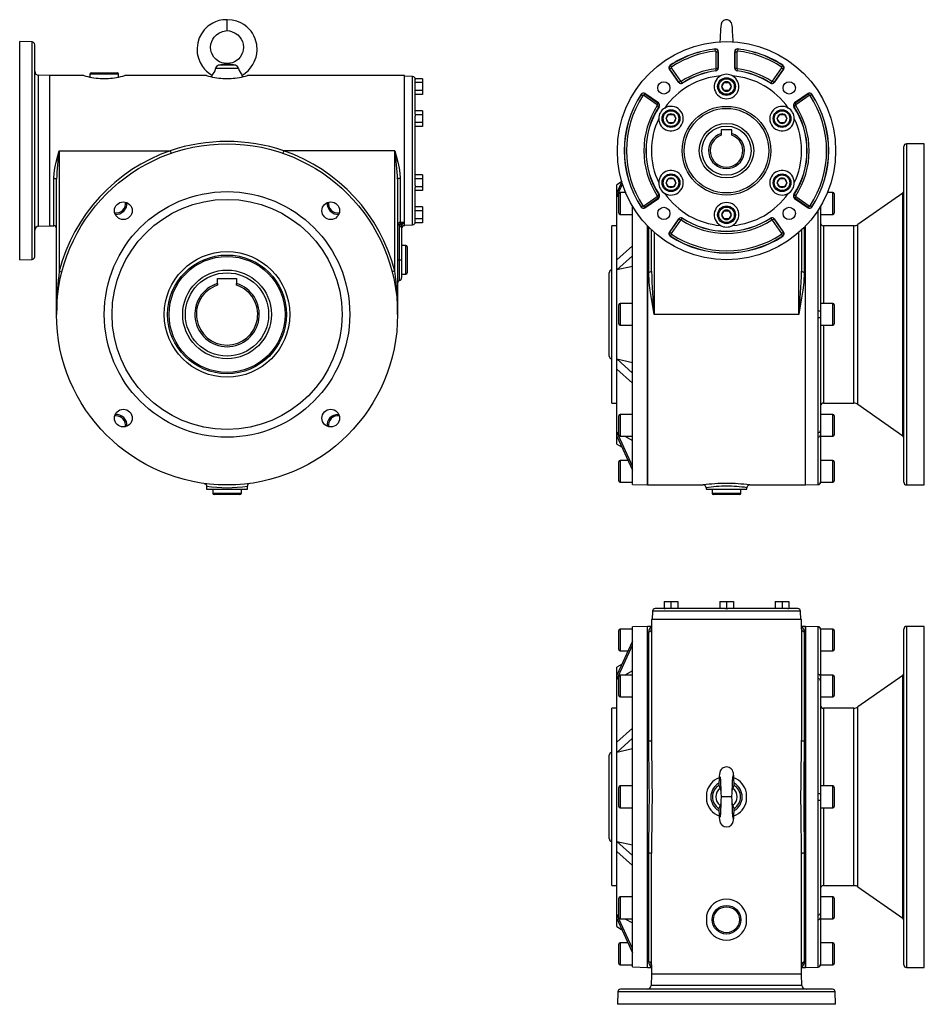
# Model space of a CAD drawing. Extents: x -548 to 916, y -548 to 548.
# Drawn here: x -548 to 116, y -548 to 174 of the extents above; entities that cross this region are included whole.
import ezdxf

# ---------------------------------------------------------------- set-up
doc = ezdxf.new("R2010")
doc.units = 0
doc.linetypes.add('SLD-PLNÁ', pattern=[0])
doc.layers.add('VIDITELNE', color=2, linetype='SLD-PLNÁ')

msp = doc.modelspace()

# ---------------------------------------------------------------- linework, layer by layer
at = {"layer": 'VIDITELNE', "color": 2, "linetype": 'SLD-PLNÁ'}
for p, q in [((-395.65, 165.97), (-395.65, 173.97)), ((-538.58, 157.65), (-547.65, 157.97)), ((-547.65, 77.97), (-547.65, 157.97)), ((-538.58, 77.97), (-538.58, 157.65)), ((-536.65, 77.97), (-536.65, 155.65)), ((-37.71, 152.39), (-37.72, 152.52)), ((-37.54, 150.9), (-37.71, 152.39)), ((-21.29, 152.39), (-21.46, 150.9)), ((-21.29, 152.39), (-21.28, 152.52)), ((-37.12, 150.53), (-35.62, 150.53)), ((-37.12, 138.44), (-37.12, 150.53)), ((-35.62, 150.53), (-35.5, 150.53)), ((-35.62, 150.53), (-35.62, 138.44)), ((-35.5, 138.44), (-35.5, 150.53)), ((-23.5, 150.53), (-23.5, 138.44)), ((-23.38, 150.53), (-23.5, 150.53)), ((-23.38, 138.44), (-23.38, 150.53)), ((-23.38, 150.53), (-21.88, 150.53)), ((-21.88, 150.53), (-21.88, 138.44)), ((-387.13, 138.16), (-404.17, 138.16)), ((-389.46, 140.59), (-401.84, 140.59)), ((-395.65, 141.61), (-395.65, 141.97)), ((-71.25, 137.82), (-71.36, 137.75)), ((-71.36, 137.75), (-64.47, 127.91)), ((-71.25, 137.82), (-70.03, 138.68)), ((-64.37, 127.98), (-71.25, 137.82)), ((-70.75, 140.46), (-70.82, 140.56)), ((-70.75, 140.46), (-69.92, 139.21)), ((-70.03, 138.68), (-63.14, 128.84)), ((-37.45, 138.07), (-37.25, 136.58)), ((-37.12, 138.44), (-35.62, 138.44)), ((-35.62, 138.44), (-35.5, 138.44)), ((-23.38, 138.44), (-23.5, 138.44)), ((-23.38, 138.44), (-21.88, 138.44)), ((-21.75, 136.58), (-21.55, 138.07)), ((4.14, 128.84), (11.03, 138.68)), ((12.25, 137.82), (5.37, 127.98)), ((5.47, 127.91), (12.36, 137.75)), ((10.92, 139.21), (11.75, 140.46)), ((11.03, 138.68), (12.25, 137.82)), ((11.75, 140.46), (11.82, 140.56)), ((12.25, 137.82), (12.36, 137.75)), ((-525.65, 132.97), (-533.75, 133.25)), ((-533.75, 77.97), (-533.75, 133.25)), ((-500.65, 132.97), (-525.65, 132.97)), ((-525.65, 77.97), (-525.65, 132.97)), ((-496.15, 133.97), (-496.15, 131.92)), ((-475.15, 133.97), (-496.15, 133.97)), ((-495.15, 134.97), (-476.15, 134.97)), ((-488.65, 130.97), (-482.65, 130.97)), ((-475.15, 131.92), (-475.15, 133.97)), ((-410.65, 132.97), (-470.67, 132.97)), ((-406.76, 133.21), (-406.95, 132.08)), ((-398.65, 130.97), (-392.65, 130.97)), ((-384.35, 132.08), (-384.54, 133.21)), ((-265.65, 132.97), (-380.67, 132.97)), ((-265.65, 25.47), (-265.65, 132.97)), ((-259.58, 132.26), (-265.65, 132.47)), ((-259.58, 77.97), (-259.58, 132.26)), ((-252.35, 130.74), (-257.65, 130.74)), ((-257.65, 130.74), (-257.65, 130.25)), ((-257.65, 104.85), (-257.65, 130.25)), ((-252.35, 130.74), (-252.35, 127.86)), ((-37.25, 136.58), (-37.24, 136.46)), ((-21.75, 136.58), (-21.76, 136.46)), ((-252.35, 127.86), (-257.65, 127.86)), ((-252.35, 127.86), (-252.35, 122.08)), ((-64.37, 127.98), (-64.47, 127.91)), ((-64.37, 127.98), (-63.14, 128.84)), ((-61.81, 127.49), (-62.63, 128.74)), ((-61.81, 127.49), (-61.74, 127.38)), ((-32.96, 124.97), (-31.23, 127.97)), ((-31.23, 121.97), (-32.96, 124.97)), ((-31.23, 127.97), (-27.77, 127.97)), ((-27.77, 127.97), (-26.04, 124.97)), ((-26.04, 124.97), (-27.77, 121.97)), ((2.81, 127.49), (2.74, 127.38)), ((3.63, 128.74), (2.81, 127.49)), ((4.14, 128.84), (5.37, 127.98)), ((5.37, 127.98), (5.47, 127.91)), ((-252.35, 122.08), (-257.65, 122.08)), ((-252.35, 119.2), (-257.65, 119.2)), ((-252.35, 122.08), (-252.35, 119.2)), ((-91.99, 119.22), (-92.09, 119.29)), ((-91.99, 119.22), (-90.74, 118.39)), ((-89.35, 119.72), (-90.21, 118.5)), ((-80.37, 111.61), (-90.21, 118.5)), ((-89.35, 119.72), (-89.28, 119.82)), ((-89.35, 119.72), (-79.51, 112.84)), ((-79.44, 112.94), (-89.28, 119.82)), ((-27.77, 121.97), (-31.23, 121.97)), ((30.28, 119.82), (20.44, 112.94)), ((20.51, 112.84), (30.35, 119.72)), ((31.21, 118.5), (21.37, 111.61)), ((30.35, 119.72), (30.28, 119.82)), ((30.35, 119.72), (31.21, 118.5)), ((32.99, 119.22), (31.74, 118.39)), ((32.99, 119.22), (33.09, 119.29)), ((-80.37, 111.61), (-79.51, 112.84)), ((-80.27, 111.09), (-79.02, 110.28)), ((-79.51, 112.84), (-79.44, 112.94)), ((-79.02, 110.28), (-78.91, 110.21)), ((20.02, 110.28), (19.91, 110.21)), ((21.27, 111.09), (20.02, 110.28)), ((20.51, 112.84), (20.44, 112.94)), ((20.51, 112.84), (21.37, 111.61)), ((-252.35, 107.24), (-257.65, 107.24)), ((-257.65, 104.85), (-257.65, 104.36)), ((-252.35, 104.36), (-257.65, 104.36)), ((-257.65, 104.36), (-257.65, 103.37)), ((-257.65, 52.56), (-257.65, 103.37)), ((-252.35, 107.24), (-252.35, 104.36)), ((-252.35, 104.36), (-252.35, 98.58)), ((-73.67, 101.47), (-71.94, 104.47)), ((-71.94, 98.47), (-73.67, 101.47)), ((-71.94, 104.47), (-68.47, 104.47)), ((-68.47, 104.47), (-66.74, 101.47)), ((-66.74, 101.47), (-68.47, 98.47)), ((7.74, 101.47), (9.47, 104.47)), ((9.47, 98.47), (7.74, 101.47)), ((9.47, 104.47), (12.94, 104.47)), ((12.94, 104.47), (14.67, 101.47)), ((14.67, 101.47), (12.94, 98.47)), ((-252.35, 98.58), (-257.65, 98.58)), ((-252.35, 95.7), (-257.65, 95.7)), ((-252.35, 98.58), (-252.35, 95.7)), ((-68.47, 98.47), (-71.94, 98.47)), ((12.94, 98.47), (9.47, 98.47)), ((-33.5, 93.27), (-33.5, 90.5)), ((-25.5, 93.27), (-33.5, 93.27)), ((-33.5, 90.5), (-33.5, 89.28)), ((-25.5, 90.5), (-25.5, 93.27)), ((-25.5, 89.28), (-25.5, 90.5)), ((100.5, -165.03), (100.5, 80.97)), ((115.5, 82.97), (102.5, 82.97)), ((102.5, 82.97), (102.5, -167.03)), ((115.5, -167.03), (115.5, 82.97)), ((-547.65, -2.03), (-547.65, 77.97)), ((-538.58, -1.71), (-538.58, 77.97)), ((-536.65, 0.28), (-536.65, 77.97)), ((-533.75, 22.69), (-533.75, 77.97)), ((-525.65, 22.97), (-525.65, 77.97)), ((-518.65, 77.97), (-518.65, -10.41)), ((-518.65, 77.97), (-437.23, 77.97)), ((-437.23, 77.97), (-436.58, 76.08)), ((-354.07, 77.97), (-354.72, 76.08)), ((-272.65, 77.97), (-354.07, 77.97)), ((-272.65, -10.41), (-272.65, 77.97)), ((-259.58, 23.68), (-259.58, 77.97)), ((-252.35, 60.24), (-257.65, 60.24)), ((-252.35, 60.24), (-252.35, 57.36)), ((-522.65, 22.97), (-522.65, 57.73)), ((-520.65, -42.03), (-520.65, 56.99)), ((-270.65, 56.99), (-270.65, -42.03)), ((-268.65, 57.73), (-268.65, 25.47)), ((-252.35, 57.36), (-257.65, 57.36)), ((-257.65, 52.56), (-257.65, 51.58)), ((-252.35, 51.58), (-257.65, 51.58)), ((-257.65, 51.58), (-257.65, 51.09)), ((-257.65, 25.69), (-257.65, 51.09)), ((-252.35, 57.36), (-252.35, 51.58)), ((-252.35, 51.58), (-252.35, 48.7)), ((-106.21, 55.41), (-110, 47.19)), ((-106.37, 55.06), (-110, 52.97)), ((-110, 44.13), (-105.63, 53.62)), ((-110, 47.19), (-110, 52.97)), ((-73.67, 54.47), (-71.94, 57.47)), ((-71.94, 51.47), (-73.67, 54.47)), ((-71.94, 57.47), (-68.47, 57.47)), ((-68.47, 51.47), (-71.94, 51.47)), ((-68.47, 57.47), (-66.74, 54.47)), ((-66.74, 54.47), (-68.47, 51.47)), ((7.74, 54.47), (9.47, 57.47)), ((9.47, 51.47), (7.74, 54.47)), ((9.47, 57.47), (12.94, 57.47)), ((12.94, 51.47), (9.47, 51.47)), ((12.94, 57.47), (14.67, 54.47)), ((14.67, 54.47), (12.94, 51.47)), ((-252.35, 48.7), (-257.65, 48.7)), ((-110, 44.13), (-110, 47.19)), ((-108.5, 44.93), (-110, 44.13)), ((-110, -2.01), (-110, 44.13)), ((-108.5, 39.29), (-108.5, 46.29)), ((-103.38, 47.29), (-107.5, 47.29)), ((-107.5, 47.29), (-107.5, 39.29)), ((-103.38, 47.66), (-104.09, 47.29)), ((-90.21, 37.44), (-80.37, 44.33)), ((-80.37, 44.33), (-79.51, 43.1)), ((-80.27, 44.84), (-79.02, 45.66)), ((-79.02, 45.66), (-78.91, 45.73)), ((20.02, 45.66), (19.91, 45.73)), ((21.27, 44.84), (20.02, 45.66)), ((21.37, 44.33), (20.51, 43.1)), ((21.37, 44.33), (31.21, 37.44)), ((48.5, 47.29), (44.38, 47.29)), ((48.5, 31.29), (48.5, 47.29)), ((49.5, 46.29), (49.5, 32.29)), ((99.65, 46.88), (66.79, 23.87)), ((99.65, -130.94), (99.65, 46.88)), ((-252.35, 36.74), (-257.65, 36.74)), ((-252.35, 36.74), (-252.35, 33.86)), ((-108.5, 32.29), (-108.5, 39.29)), ((-107.5, 39.29), (-107.5, 31.29)), ((-98.5, -42.03), (-98.5, 37.48)), ((-91.99, 36.72), (-92.09, 36.65)), ((-91.99, 36.72), (-90.74, 37.54)), ((-89.35, 36.22), (-90.21, 37.44)), ((-79.51, 43.1), (-89.35, 36.22)), ((-89.35, 36.22), (-89.28, 36.11)), ((-89.28, 36.11), (-79.44, 43)), ((-79.51, 43.1), (-79.44, 43)), ((20.51, 43.1), (20.44, 43)), ((20.44, 43), (30.28, 36.11)), ((30.35, 36.22), (20.51, 43.1)), ((30.35, 36.22), (30.28, 36.11)), ((31.21, 37.44), (30.35, 36.22)), ((32.99, 36.72), (31.74, 37.54)), ((32.99, 36.72), (33.09, 36.65)), ((39.5, 37.48), (39.5, -39.73)), ((-252.35, 33.86), (-257.65, 33.86)), ((-252.35, 33.86), (-252.35, 28.08)), ((-107.5, 31.29), (-98.5, 31.29)), ((-32.96, 30.97), (-31.23, 33.97)), ((-31.23, 27.97), (-32.96, 30.97)), ((-31.23, 33.97), (-27.77, 33.97)), ((-27.77, 33.97), (-26.04, 30.97)), ((-26.04, 30.97), (-27.77, 27.97)), ((37.57, -39.7), (37.57, 34.36)), ((39.5, 31.29), (48.5, 31.29)), ((-533.75, 22.69), (-525.65, 22.97)), ((-525.65, 22.97), (-522.65, 22.97)), ((-269.08, 23.56), (-270.65, 23.56)), ((-269.15, -2.03), (-269.15, 22.5)), ((-269.15, 22.5), (-267.65, 22.5)), ((-268.65, 25.47), (-265.65, 25.47)), ((-268.65, 24.43), (-268.65, 25.47)), ((-267.65, 22.5), (-267.65, -2.03)), ((-265.65, 22.97), (-265.65, 25.47)), ((-265.65, 23.47), (-259.58, 23.68)), ((-252.35, 28.08), (-257.65, 28.08)), ((-257.65, 25.69), (-257.65, 25.2)), ((-252.35, 25.2), (-257.65, 25.2)), ((-252.35, 28.08), (-252.35, 25.2)), ((-110, 22.97), (-113.5, 22.97)), ((-113.5, -42.03), (-113.5, 22.97)), ((-87.5, -42.03), (-87.5, 22.87)), ((-87.5, 22.87), (-87.5, -167.03)), ((-86.5, -10.91), (-86.5, 21.84)), ((-64.47, 28.03), (-71.36, 18.19)), ((-71.25, 18.12), (-64.37, 27.96)), ((-63.14, 27.1), (-70.03, 17.26)), ((-64.37, 27.96), (-64.47, 28.03)), ((-63.14, 27.1), (-64.37, 27.96)), ((-62.63, 27.2), (-61.81, 28.45)), ((-61.81, 28.45), (-61.74, 28.56)), ((-27.77, 27.97), (-31.23, 27.97)), ((2.81, 28.45), (2.74, 28.56)), ((2.81, 28.45), (3.63, 27.2)), ((5.37, 27.96), (4.14, 27.1)), ((11.03, 17.26), (4.14, 27.1)), ((5.37, 27.96), (5.47, 28.03)), ((5.37, 27.96), (12.25, 18.12)), ((12.36, 18.19), (5.47, 28.03)), ((27.5, 21.84), (27.5, -10.91)), ((28.5, -167.03), (28.5, 22.87)), ((63.92, 22.97), (41.5, 22.97)), ((41.5, 22.97), (41.5, -34.03)), ((63.92, -107.03), (63.92, 22.97)), ((66.79, -107.93), (66.79, 23.87)), ((-84.5, -10.41), (-84.5, 19.87)), ((-82.5, 18.04), (-82.5, -42.03)), ((-71.25, 18.12), (-71.36, 18.19)), ((-70.03, 17.26), (-71.25, 18.12)), ((-70.75, 15.48), (-70.82, 15.38)), ((-69.92, 16.73), (-70.75, 15.48)), ((11.75, 15.48), (10.92, 16.73)), ((12.25, 18.12), (11.03, 17.26)), ((11.75, 15.48), (11.82, 15.38)), ((12.25, 18.12), (12.36, 18.19)), ((23.5, -42.03), (23.5, 18.04)), ((25.5, 19.87), (25.5, -10.41)), ((-264.65, 8.47), (-267.65, 8.47)), ((-264.65, -12.53), (-264.65, 8.47)), ((-263.65, 7.47), (-263.65, -11.53)), ((-98.5, 8.33), (-110, -2.01)), ((-110, -9.4), (-98.5, 0.94)), ((-547.65, -2.03), (-538.58, -1.71)), ((-270.65, -2.03), (-269.15, -2.03)), ((-269.15, -2.03), (-267.65, -2.03)), ((-269.15, -17.09), (-269.15, -2.03)), ((-267.65, -2.03), (-267.65, -15.16)), ((-110, -9.4), (-110, -2.01)), ((-98.5, -6.86), (-110, -9.4)), ((-518.65, -10.41), (-516.71, -10.91)), ((-272.65, -10.41), (-274.59, -10.91)), ((-267.65, -12.53), (-264.65, -12.53)), ((-115.5, -42.03), (-115.5, -11.53)), ((-110, -74.66), (-110, -9.4)), ((-402.65, -19.44), (-402.65, -15.73)), ((-402.65, -15.73), (-388.65, -15.73)), ((-402.65, -19.44), (-402.65, -20.65)), ((-388.65, -15.73), (-388.65, -19.44)), ((-388.65, -20.65), (-388.65, -19.44)), ((-108.5, -42.03), (-108.5, -35.03)), ((-98.5, -34.03), (-107.5, -34.03)), ((-107.5, -34.03), (-107.5, -42.03)), ((48.5, -34.03), (39.5, -34.03)), ((48.5, -50.03), (48.5, -34.03)), ((49.5, -35.03), (49.5, -49.03)), ((-115.5, -72.53), (-115.5, -42.03)), ((-113.5, -107.03), (-113.5, -42.03)), ((-108.5, -49.03), (-108.5, -42.03)), ((-107.5, -42.03), (-107.5, -50.03)), ((-98.5, -166.65), (-98.5, -42.03)), ((-87.5, -167.03), (-87.5, -42.03)), ((23.5, -42.03), (-82.5, -42.03)), ((39.5, -39.73), (39.5, -44.33)), ((-107.5, -50.03), (-98.5, -50.03)), ((37.57, -128.53), (37.57, -44.37)), ((39.5, -44.33), (39.5, -127.14)), ((39.5, -50.03), (48.5, -50.03)), ((41.5, -50.03), (41.5, -107.03)), ((-110, -82.05), (-110, -74.66)), ((-98.5, -85), (-110, -74.66)), ((-110, -74.66), (-98.5, -77.2)), ((-110, -82.05), (-98.5, -92.39)), ((-110, -128.19), (-110, -82.05)), ((-113.5, -107.03), (-110, -107.03)), ((41.5, -107.03), (63.92, -107.03)), ((66.79, -107.93), (99.65, -130.94)), ((-314.33, -115.35), (-313.71, -115.37)), ((-98.5, -115.35), (-107.5, -115.35)), ((-107.5, -115.35), (-107.5, -123.35)), ((48.5, -115.35), (39.5, -115.35)), ((48.5, -131.35), (48.5, -115.35)), ((-476.97, -116.35), (-477.96, -116.42)), ((-108.5, -123.35), (-108.5, -116.35)), ((49.5, -116.35), (49.5, -130.35)), ((-110, -128.19), (-108.5, -128.99)), ((-98.5, -153.15), (-110, -128.19)), ((-110, -131.25), (-110, -128.19)), ((-108.5, -130.35), (-108.5, -123.35)), ((-107.5, -123.35), (-107.5, -131.35)), ((39.5, -127.14), (39.5, -130.39)), ((-110, -131.25), (-98.5, -156.21)), ((-110, -137.03), (-110, -131.25)), ((-110, -137.03), (-106.37, -139.12)), ((-107.5, -131.35), (-98.5, -131.35)), ((-104.09, -131.35), (-98.5, -134.33)), ((37.57, -166.69), (37.57, -131.83)), ((39.5, -130.39), (39.5, -164.69)), ((39.5, -131.35), (48.5, -131.35)), ((-108.5, -157.03), (-108.5, -150.03)), ((-101.81, -149.03), (-107.5, -149.03)), ((-107.5, -149.03), (-107.5, -157.03)), ((48.5, -149.03), (39.5, -149.03)), ((48.5, -165.03), (48.5, -149.03)), ((49.5, -150.03), (49.5, -164.03)), ((-108.5, -164.03), (-108.5, -157.03)), ((-107.5, -157.03), (-107.5, -165.03)), ((-107.5, -165.03), (-98.5, -165.03)), ((39.5, -164.69), (39.5, -165.03)), ((39.5, -165.03), (48.5, -165.03)), ((-410.65, -167.89), (-410.65, -170.03)), ((-410.65, -170.03), (-380.65, -170.03)), ((-406.15, -170.03), (-406.15, -173.03)), ((-406.15, -173.03), (-385.15, -173.03)), ((-385.15, -173.03), (-385.15, -170.03)), ((-380.65, -170.03), (-380.65, -167.9)), ((-98.5, -166.65), (-87.5, -167.03)), ((-87.5, -167.03), (-46.5, -167.03)), ((-44.5, -169.03), (-44.5, -170.03)), ((-44.5, -170.03), (-29.5, -170.03)), ((-40, -170.03), (-40, -173.03)), ((-40, -173.03), (-19, -173.03)), ((-29.5, -170.03), (-14.5, -170.03)), ((-19, -173.03), (-19, -170.03)), ((-14.5, -170.03), (-14.5, -169.02)), ((-12.55, -167.03), (28.5, -167.03)), ((28.5, -167.03), (37.58, -166.71)), ((37.58, -166.71), (37.57, -166.69)), ((102.5, -167.03), (115.5, -167.03)), ((-386.15, -174.03), (-405.15, -174.03)), ((-20, -174.03), (-39, -174.03)), ((-75.2, -252.35), (-75.2, -257.65)), ((-75.2, -252.35), (-70.2, -252.35)), ((-70.2, -252.35), (-70.2, -257.65)), ((-70.2, -252.35), (-65.2, -252.35)), ((-65.2, -252.35), (-65.2, -257.65)), ((-34.5, -252.35), (-34.5, -257.65)), ((-34.5, -252.35), (-29.5, -252.35)), ((-29.5, -252.35), (-29.5, -257.65)), ((-29.5, -252.35), (-24.5, -252.35)), ((-24.5, -252.35), (-24.5, -257.65)), ((6.2, -252.35), (6.2, -257.65)), ((6.2, -252.35), (11.2, -252.35)), ((11.2, -252.35), (11.2, -257.65)), ((11.2, -252.35), (16.2, -252.35)), ((16.2, -252.35), (16.2, -257.65)), ((-83.79, -259.58), (-84, -265.65)), ((24.79, -259.58), (-83.79, -259.58)), ((-75.2, -257.65), (-81.79, -257.65)), ((-75.2, -257.65), (-74.35, -257.65)), ((-30.35, -257.65), (-74.35, -257.65)), ((-30.35, -257.65), (-29.5, -257.65)), ((-29.5, -257.65), (-28.65, -257.65)), ((15.35, -257.65), (-28.65, -257.65)), ((15.35, -257.65), (16.2, -257.65)), ((22.79, -257.65), (16.2, -257.65)), ((25, -265.65), (24.79, -259.58)), ((-84.5, -265.65), (-84.5, -272.65)), ((25.5, -265.65), (-84.5, -265.65)), ((25.5, -272.65), (25.5, -265.65)), ((-108.5, -287.65), (-108.5, -273.65)), ((-98.5, -272.65), (-107.5, -272.65)), ((-107.5, -272.65), (-107.5, -288.65)), ((-87.5, -270.65), (-98.5, -271.03)), ((-98.5, -520.27), (-98.5, -271.03)), ((-84.5, -270.65), (-87.5, -270.65)), ((-87.5, -520.65), (-87.5, -270.65)), ((-84.5, -272.65), (-84.5, -354.07)), ((28.5, -270.65), (25.5, -270.65)), ((25.5, -272.65), (25.5, -354.07)), ((37.58, -270.97), (28.5, -270.65)), ((28.5, -395.65), (28.5, -270.65)), ((28.5, -270.65), (28.5, -520.65)), ((37.57, -270.99), (37.59, -270.97)), ((37.57, -305.85), (37.57, -270.99)), ((48.5, -272.65), (39.5, -272.65)), ((39.5, -272.65), (39.5, -272.99)), ((39.5, -272.99), (39.5, -307.29)), ((48.5, -280.65), (48.5, -272.65)), ((49.5, -273.65), (49.5, -280.65)), ((100.5, -395.65), (100.5, -272.65)), ((115.5, -270.65), (102.5, -270.65)), ((102.5, -270.65), (102.5, -395.65)), ((115.5, -395.65), (115.5, -270.65)), ((-86.5, -354.72), (-86.5, -274.59)), ((27.5, -274.59), (27.5, -354.72)), ((48.5, -288.65), (48.5, -280.65)), ((49.5, -280.65), (49.5, -287.65)), ((-98.5, -281.47), (-110, -306.43)), ((-110, -309.49), (-98.5, -284.53)), ((-107.5, -288.65), (-101.81, -288.65)), ((39.5, -288.65), (48.5, -288.65)), ((-106.37, -298.56), (-110, -300.65)), ((-110, -306.43), (-110, -300.65)), ((-110, -309.49), (-110, -306.43)), ((-108.5, -308.69), (-110, -309.49)), ((-110, -355.63), (-110, -309.49)), ((-108.5, -321.33), (-108.5, -307.33)), ((-98.5, -306.33), (-107.5, -306.33)), ((-107.5, -306.33), (-107.5, -322.33)), ((-98.5, -303.35), (-104.09, -306.33)), ((37.57, -393.32), (37.57, -309.15)), ((48.5, -306.33), (39.5, -306.33)), ((39.5, -307.29), (39.5, -310.54)), ((48.5, -314.33), (48.5, -306.33)), ((49.5, -307.33), (49.5, -314.33)), ((99.65, -306.74), (66.79, -329.75)), ((99.65, -484.56), (99.65, -306.74)), ((39.5, -310.54), (39.5, -393.35)), ((48.5, -322.33), (48.5, -314.33)), ((49.5, -314.33), (49.5, -321.33)), ((-107.5, -322.33), (-98.5, -322.33)), ((39.5, -322.33), (48.5, -322.33)), ((-110, -330.65), (-113.5, -330.65)), ((-113.5, -460.65), (-113.5, -330.65)), ((63.92, -330.65), (41.5, -330.65)), ((41.5, -330.65), (41.5, -387.65)), ((63.92, -395.65), (63.92, -330.65)), ((66.79, -395.65), (66.79, -329.75)), ((-98.5, -345.29), (-110, -355.63)), ((-110, -363.02), (-98.5, -352.68)), ((-110, -363.02), (-110, -355.63)), ((-98.5, -360.48), (-110, -363.02)), ((-115.5, -426.15), (-115.5, -365.15)), ((-110, -428.28), (-110, -363.02)), ((-108.5, -402.65), (-108.5, -388.65)), ((-98.5, -387.65), (-107.5, -387.65)), ((-107.5, -387.65), (-107.5, -403.65)), ((-24.75, -389.46), (-25.31, -390.67)), ((48.5, -387.65), (39.5, -387.65)), ((48.5, -395.65), (48.5, -387.65)), ((49.5, -388.65), (49.5, -395.65)), ((-44.2, -392.65), (-44.2, -398.65)), ((-29.5, -395.65), (-33.5, -395.65)), ((-25.5, -395.65), (-29.5, -395.65)), ((-14.8, -398.65), (-14.8, -392.65)), ((28.5, -520.65), (28.5, -395.65)), ((39.5, -393.35), (39.5, -397.95)), ((48.5, -403.65), (48.5, -395.65)), ((49.5, -395.65), (49.5, -402.65)), ((63.92, -460.65), (63.92, -395.65)), ((66.79, -461.55), (66.79, -395.65)), ((100.5, -518.65), (100.5, -395.65)), ((102.5, -395.65), (102.5, -520.65)), ((115.5, -520.65), (115.5, -395.65)), ((-107.5, -403.65), (-98.5, -403.65)), ((-34.25, -401.84), (-33.69, -400.63)), ((37.57, -482.15), (37.57, -397.98)), ((39.5, -397.95), (39.5, -480.76)), ((39.5, -403.65), (48.5, -403.65)), ((41.5, -403.65), (41.5, -460.65)), ((-98.5, -438.62), (-110, -428.28)), ((-110, -428.28), (-98.5, -430.82)), ((-110, -435.67), (-110, -428.28)), ((-110, -435.67), (-98.5, -446.01)), ((-110, -481.81), (-110, -435.67)), ((-86.5, -516.71), (-86.5, -436.58)), ((-84.5, -518.65), (-84.5, -437.23)), ((25.5, -518.65), (25.5, -437.23)), ((27.5, -436.58), (27.5, -516.71)), ((-113.5, -460.65), (-110, -460.65)), ((41.5, -460.65), (63.92, -460.65)), ((66.79, -461.55), (99.65, -484.56)), ((-98.5, -468.97), (-107.5, -468.97)), ((-107.5, -468.97), (-107.5, -484.97)), ((48.5, -468.97), (39.5, -468.97)), ((48.5, -476.97), (48.5, -468.97)), ((-108.5, -483.97), (-108.5, -469.97)), ((49.5, -469.97), (49.5, -476.97)), ((-110, -481.81), (-108.5, -482.61)), ((-98.5, -506.77), (-110, -481.81)), ((-110, -484.87), (-110, -481.81)), ((-44.2, -482.65), (-44.2, -488.65)), ((-14.8, -488.65), (-14.8, -482.65)), ((39.5, -480.76), (39.5, -484.01)), ((48.5, -484.97), (48.5, -476.97)), ((49.5, -476.97), (49.5, -483.97)), ((-110, -484.87), (-98.5, -509.83)), ((-110, -490.65), (-110, -484.87)), ((-110, -490.65), (-106.37, -492.74)), ((-107.5, -484.97), (-98.5, -484.97)), ((-104.09, -484.97), (-98.5, -487.95)), ((37.57, -520.31), (37.57, -485.45)), ((39.5, -484.01), (39.5, -518.31)), ((39.5, -484.97), (48.5, -484.97)), ((-108.5, -517.65), (-108.5, -503.65)), ((-101.81, -502.65), (-107.5, -502.65)), ((-107.5, -502.65), (-107.5, -518.65)), ((48.5, -502.65), (39.5, -502.65)), ((48.5, -510.65), (48.5, -502.65)), ((49.5, -503.65), (49.5, -510.65)), ((48.5, -518.65), (48.5, -510.65)), ((49.5, -510.65), (49.5, -517.65)), ((-107.5, -518.65), (-98.5, -518.65)), ((-84.5, -518.65), (-84.5, -525.65)), ((25.5, -525.65), (25.5, -518.65)), ((39.5, -518.31), (39.5, -518.65)), ((39.5, -518.65), (48.5, -518.65)), ((-98.5, -520.27), (-87.5, -520.65)), ((-87.5, -520.65), (-84.5, -520.65)), ((-84.5, -525.65), (-84.78, -533.75)), ((25.5, -525.65), (-84.5, -525.65)), ((25.5, -520.65), (28.5, -520.65)), ((25.78, -533.75), (25.5, -525.65)), ((28.5, -520.65), (37.58, -520.33)), ((37.58, -520.33), (37.57, -520.31)), ((102.5, -520.65), (115.5, -520.65)), ((25.78, -533.75), (-84.78, -533.75)), ((-109.18, -538.58), (-109.5, -547.65)), ((50.18, -538.58), (-109.18, -538.58)), ((48.18, -536.65), (-107.18, -536.65)), ((50.5, -547.65), (50.18, -538.58)), ((50.5, -547.65), (-109.5, -547.65))]:
    msp.add_line(p, q, dxfattribs=at)
for points in [[(-395.65, 173.97), (-398.8, 173.83), (-401.62, 173.29), (-404.08, 172.48), (-406.17, 171.52), (-409.64, 169.23), (-412.39, 166.57), (-414.48, 163.7), (-416.01, 160.67), (-417.14, 157.07), (-417.65, 153.01), (-417.44, 149.22), (-416.69, 145.85), (-415.42, 142.63), (-413.65, 139.63), (-412.26, 137.83), (-410.72, 136.22), (-408.61, 134.44), (-406.74, 133.22)], [(-384.56, 133.22), (-383.69, 133.74), (-382.07, 134.92), (-380.25, 136.53), (-378.35, 138.68), (-376.73, 141.06), (-375.65, 143.13), (-374.97, 144.79), (-374.4, 146.61), (-373.91, 148.91), (-373.65, 151.63), (-373.92, 155.83), (-374.98, 159.89), (-376.02, 162.26), (-377.08, 164.1), (-378.07, 165.53), (-379.34, 167.04), (-381.02, 168.69), (-383.3, 170.43), (-385.58, 171.75), (-388.4, 172.91), (-391.78, 173.73), (-395.65, 173.97)], [(-32.02, 173.08), (-32.83, 172.08), (-33.37, 170.6), (-33.73, 168.7), (-33.88, 167.04), (-33.96, 165.77), (-34.03, 164.5), (-34.1, 163.04), (-34.22, 160.19), (-34.32, 157.67)], [(-24.68, 157.65), (-24.72, 158.63), (-24.86, 162.19), (-25.02, 165.44), (-25.18, 167.91), (-25.39, 169.81), (-25.92, 171.68), (-26.99, 173.08)], [(-395.65, 141.97), (-397.74, 142.04), (-399.56, 142.45), (-401.07, 143.03), (-402.28, 143.7), (-403.96, 145), (-405.27, 146.44), (-407.01, 149.71), (-407.49, 151.58), (-407.67, 153.72), (-407.44, 155.94), (-406.89, 157.88), (-406.09, 159.58), (-404.97, 161.24), (-403.47, 162.81), (-401.58, 164.19), (-399.03, 165.35), (-395.65, 165.97)], [(-395.65, 165.97), (-393.86, 165.76), (-392.27, 165.35), (-389.72, 164.19), (-387.83, 162.81), (-386.33, 161.24), (-385.21, 159.58), (-384.41, 157.88), (-383.86, 155.94), (-383.63, 153.72), (-383.81, 151.58), (-384.29, 149.71), (-386.03, 146.44), (-387.34, 145), (-389.02, 143.7), (-390.23, 143.03), (-391.74, 142.45), (-393.56, 142.04), (-395.65, 141.97)], [(-404.17, 138.16), (-404.65, 136.6), (-405.3, 135.26), (-405.99, 134.19), (-406.54, 133.46), (-406.76, 133.2), (-406.75, 133.21)], [(-522.65, 57.73), (-522.42, 61.37), (-521.84, 65.11), (-520.86, 69.57), (-519.71, 74.09), (-518.66, 77.92), (-518.65, 77.97)], [(-272.65, 77.97), (-272.64, 77.92), (-271.59, 74.09), (-270.45, 69.61), (-269.46, 65.11), (-268.89, 61.42), (-268.65, 57.73)], [(-522.65, 57.73), (-522.26, 57.72), (-521.88, 57.67), (-521.54, 57.61), (-521.24, 57.51), (-520.99, 57.4), (-520.8, 57.27), (-520.69, 57.14), (-520.65, 56.99)], [(-268.65, 57.73), (-269.04, 57.72), (-269.42, 57.67), (-269.76, 57.61), (-270.06, 57.51), (-270.31, 57.4), (-270.5, 57.27), (-270.61, 57.14), (-270.65, 56.99)], [(-269.15, 22.5), (-269.14, 22.9), (-269.08, 23.56)], [(-269.08, 23.56), (-268.94, 23.94), (-268.65, 24.43)], [(-267.58, 23.06), (-267.64, 22.71), (-267.65, 22.5)], [(-267.15, 24.01), (-267.44, 23.46), (-267.58, 23.06)], [(-82.5, -42.03), (-82.51, -41.96), (-84.54, -30.32), (-85.42, -24.46), (-86.1, -18.59), (-86.5, -10.91)], [(27.5, -10.91), (27.1, -18.59), (26.43, -24.38), (25.56, -30.2), (23.51, -41.96), (23.5, -42.03)], [(-520.52, -36.63), (-520.65, -41.96), (-520.65, -42.03)], [(37.57, -44.37), (37.59, -42.84), (37.57, -39.7)], [(37.57, -131.83), (37.59, -130.76), (37.57, -128.53)], [(-412.36, -165.91), (-412.36, -165.91), (-412.35, -165.91), (-412.34, -165.91), (-412.32, -165.92), (-412.27, -165.92), (-412.04, -165.98), (-411.6, -166.18), (-411.02, -166.72), (-410.72, -167.34), (-410.67, -167.89)], [(37.57, -309.15), (37.59, -308.06), (37.57, -305.85)], [(-86.5, -354.72), (-86.11, -354.71), (-85.73, -354.67), (-85.39, -354.61), (-85.09, -354.53), (-84.84, -354.43), (-84.65, -354.32), (-84.54, -354.2), (-84.5, -354.07)], [(-86.5, -436.58), (-86.42, -426.69), (-86.26, -416.52), (-86.12, -405.98), (-86.07, -395.29), (-86.12, -385.15), (-86.26, -375), (-86.42, -364.79), (-86.5, -354.72)], [(-84.5, -354.07), (-84.42, -363.97), (-84.27, -374.14), (-84.14, -384.64), (-84.08, -395.29), (-84.13, -405.77), (-84.26, -416.25), (-84.42, -426.81), (-84.5, -437.23)], [(25.5, -437.23), (25.42, -427.33), (25.27, -417.16), (25.14, -406.66), (25.08, -396.01), (25.13, -385.53), (25.26, -375.05), (25.42, -364.49), (25.5, -354.07)], [(25.5, -354.07), (25.54, -354.2), (25.65, -354.32), (25.84, -354.43), (26.09, -354.53), (26.39, -354.61), (26.73, -354.67), (27.11, -354.71), (27.5, -354.72)], [(27.5, -354.72), (27.42, -364.61), (27.26, -374.78), (27.12, -385.32), (27.07, -396.01), (27.12, -406.15), (27.26, -416.3), (27.42, -426.51), (27.5, -436.58)], [(-23.83, -387.13), (-23.85, -386.66), (-23.93, -384.96), (-24.02, -383.27), (-24.11, -381.67), (-24.21, -380.27), (-24.32, -379.09), (-24.44, -378.19), (-24.57, -377.57), (-24.77, -376.96), (-25.21, -376.05), (-26.1, -374.97), (-27.58, -374.02), (-29.47, -373.64), (-31.34, -373.99), (-32.06, -374.34), (-32.63, -374.73), (-33.46, -375.58), (-34.06, -376.57), (-34.48, -377.86), (-34.67, -379.07), (-34.81, -380.46), (-34.96, -382.86), (-35.1, -385.65), (-35.17, -387.11)], [(-34.06, -380.91), (-34.11, -381.08), (-34.09, -381.8), (-34.03, -382.9), (-33.98, -384.06), (-33.93, -385.15), (-33.88, -386.07), (-33.86, -386.57), (-33.83, -387.36), (-33.77, -388.61), (-33.7, -390.39), (-33.61, -392.74), (-33.5, -395.65)], [(-25.5, -395.65), (-25.39, -392.67), (-25.29, -390.27), (-25.22, -388.45), (-25.15, -386.69), (-25.1, -385.76), (-25, -383.63), (-24.93, -382.45), (-24.86, -381.42), (-24.74, -380.05), (-24.71, -379.86), (-24.71, -379.87)], [(-33.68, -390.84), (-33.72, -390.77), (-34.25, -389.46)], [(-33.5, -395.65), (-33.61, -398.56), (-33.7, -400.91), (-33.77, -402.69), (-33.84, -404.39), (-33.88, -405.23), (-33.93, -406.15), (-33.98, -407.24), (-34.03, -408.4), (-34.09, -409.5), (-34.11, -410.22), (-34.06, -410.39)], [(-24.71, -411.43), (-24.71, -411.44), (-24.74, -411.25), (-24.86, -409.88), (-24.93, -408.85), (-25, -407.67), (-25.1, -405.54), (-25.13, -404.96), (-25.17, -404.15), (-25.22, -402.85), (-25.29, -401.03), (-25.39, -398.63), (-25.5, -395.65)], [(37.57, -397.98), (37.59, -396.46), (37.57, -393.32)], [(-25.32, -400.46), (-25.27, -400.55), (-24.75, -401.84)], [(-35.16, -404.22), (-35.1, -405.65), (-34.96, -408.44), (-34.81, -410.84), (-34.67, -412.23), (-34.48, -413.44), (-34.06, -414.73), (-33.46, -415.72), (-32.63, -416.57), (-32.06, -416.96), (-31.34, -417.31), (-29.47, -417.66), (-27.58, -417.28), (-26.1, -416.33), (-25.21, -415.25), (-24.77, -414.34), (-24.53, -413.57), (-24.38, -412.75), (-24.21, -411.03), (-24.11, -409.63), (-24.02, -408.03), (-23.93, -406.34), (-23.85, -404.64), (-23.83, -404.17)], [(-86.5, -436.58), (-86.11, -436.59), (-85.73, -436.63), (-85.39, -436.69), (-85.09, -436.77), (-84.84, -436.87), (-84.65, -436.98), (-84.54, -437.1), (-84.5, -437.23)], [(25.5, -437.23), (25.54, -437.1), (25.65, -436.98), (25.84, -436.87), (26.09, -436.77), (26.39, -436.69), (26.73, -436.63), (27.11, -436.59), (27.5, -436.58)], [(37.57, -485.45), (37.59, -484.38), (37.57, -482.15)]]:
    msp.add_lwpolyline(points, dxfattribs=at)
for centre, radius in [((-29.5, 77.97), 80), ((-29.5, 124.97), 6.5), ((-29.5, 124.97), 5.7), ((-75.46, 123.93), 4.5), ((16.46, 123.93), 4.5), ((-29.5, 77.97), 32.5), ((-29.5, 77.97), 31), ((-70.2, 101.47), 6.5), ((-70.2, 101.47), 5.7), ((11.2, 101.47), 6.5), ((11.2, 101.47), 5.7), ((-29.5, 77.97), 20), ((-29.5, 77.97), 18), ((-395.65, -42.03), 125), ((-70.2, 54.47), 6.5), ((-70.2, 54.47), 5.7), ((11.2, 54.47), 6.5), ((11.2, 54.47), 5.7), ((-395.65, -42.03), 90), ((-395.65, -42.03), 84.3), ((-471.66, 33.98), 6.5), ((-319.64, 33.98), 6.5), ((-75.46, 32.01), 4.5), ((-29.5, 30.97), 6.5), ((-29.5, 30.97), 5.7), ((16.46, 32.01), 4.5), ((-395.65, -42.03), 45.99), ((-395.65, -42.03), 43.53), ((-395.65, -42.03), 42.5), ((-395.65, -42.03), 32.5), ((-395.65, -42.03), 30.5), ((-471.66, -118.04), 6.5), ((-319.64, -118.04), 6.5), ((-29.5, -485.65), 10.5), ((-29.5, -485.65), 9.5)]:
    msp.add_circle(centre, radius, dxfattribs=at)
for centre, radius, start, end in [((-29.5, 169.97), 4, 90, 132.32718), ((-29.5, 169.97), 4, 49.62263, 90), ((-538.65, 155.65), 2, 0, 88), ((-29.5, 77.97), 75, 96.29163, 123.43006), ((-29.5, 77.97), 74.88, 96.29163, 123.43006), ((-37.5, 150.53), 2, 0, 96.29163), ((-37.5, 150.53), 1.88, 0, 96.29163), ((-21.5, 150.53), 2, 83.70837, 180), ((-21.5, 150.53), 1.88, 83.70837, 180), ((-29.5, 77.97), 74.88, 56.56994, 83.70837), ((-29.5, 77.97), 75, 56.56994, 83.70837), ((-29.5, 77.97), 73.38, 96.29163, 123.43006), ((-37.5, 150.53), 0.377, 0, 96.29163), ((-21.5, 150.53), 0.377, 83.70837, 180), ((-29.5, 77.97), 73.38, 56.56994, 83.70837), ((-401.17, 137.62), 3.05, 102.66208, 169.78223), ((-386.06, 63.63), 78.56, 97.01314, 101.58696), ((-399.63, 97.93), 43.86, 76.60143, 84.79847), ((-390.1, 137.65), 3.01, 9.71792, 77.83777), ((-375.68, 140.98), 11.79, 193.83083, 221.24098), ((-69.72, 138.89), 2, 123.43006, 215), ((-69.72, 138.89), 1.88, 123.43006, 215), ((-69.72, 138.89), 0.377, 123.43006, 215), ((-29.5, 77.97), 60.62, 97.53591, 123.12111), ((-37.5, 138.44), 0.377, 277.53591, 0), ((-37.5, 138.44), 1.88, 277.53591, 0), ((-37.5, 138.44), 2, 277.53591, 0), ((-21.5, 138.44), 2, 180, 262.46409), ((-21.5, 138.44), 1.88, 180, 262.46409), ((-21.5, 138.44), 0.377, 180, 262.46409), ((-29.5, 77.97), 60.62, 56.87889, 82.46409), ((10.72, 138.89), 0.377, 325, 56.56994), ((10.72, 138.89), 1.88, 325, 56.56994), ((10.72, 138.89), 2, 325, 56.56994), ((-533.65, 136.25), 3, 180, 268), ((-485.06, 189.53), 58.67, 254.58674, 266.48862), ((-495.15, 133.97), 1, 90, 180), ((-486.2, 189.29), 58.43, 273.48763, 285.41495), ((-476.15, 133.97), 1, 0, 90), ((-395.06, 189.53), 58.67, 254.58674, 266.48862), ((-396.2, 189.29), 58.43, 273.48763, 285.41495), ((-259.65, 130.26), 2, 0, 88), ((-29.5, 77.97), 55, 94.64768, 145.35232), ((-29.5, 77.97), 59.12, 97.53591, 123.12111), ((-29.5, 77.97), 59, 97.53591, 123.12111), ((-29.5, 124.97), 9, 119.68117, 60.31883), ((-29.5, 124.97), 9, 60.31883, 119.68117), ((-29.5, 77.97), 55, 34.64768, 85.35232), ((-29.5, 77.97), 59, 56.87889, 82.46409), ((-29.5, 77.97), 59.12, 56.87889, 82.46409), ((-62.83, 129.06), 2, 215, 303.12111), ((-62.83, 129.06), 1.88, 215, 303.12111), ((-62.83, 129.06), 0.377, 215, 303.12111), ((-29.5, 124.97), 3.46, 120, 180), ((-29.5, 124.97), 3.46, 180, 240), ((-29.5, 124.97), 3.46, 60, 120), ((-29.5, 124.97), 3.46, 360, 60), ((-29.5, 124.97), 3.46, 300, 360), ((3.83, 129.06), 2, 236.87889, 325), ((3.83, 129.06), 1.88, 236.87889, 325), ((3.83, 129.06), 0.377, 236.87889, 325), ((-29.5, 77.97), 75, 146.56994, 213.43006), ((-29.5, 77.97), 74.88, 146.56994, 213.43006), ((-29.5, 77.97), 73.38, 146.56994, 213.43006), ((-90.42, 118.19), 2, 55, 146.56994), ((-90.42, 118.19), 1.88, 55, 146.56994), ((-90.42, 118.19), 0.377, 55, 146.56994), ((-29.5, 124.97), 3.46, 240, 300), ((31.42, 118.19), 2, 33.43006, 125), ((31.42, 118.19), 1.88, 33.43006, 125), ((31.42, 118.19), 0.377, 33.43006, 125), ((-29.5, 77.97), 73.38, 326.56994, 33.43006), ((-29.5, 77.97), 74.88, 326.56994, 33.43006), ((-29.5, 77.97), 75, 326.56994, 33.43006), ((-29.5, 77.97), 60.62, 146.87889, 213.12111), ((-29.5, 77.97), 59.12, 146.87889, 213.12111), ((-29.5, 77.97), 59, 146.87889, 213.12111), ((-80.59, 111.3), 0.377, 326.87889, 55), ((-80.59, 111.3), 1.88, 326.87889, 55), ((-80.59, 111.3), 2, 326.87889, 55), ((-70.2, 101.47), 9, 179.68117, 120.31883), ((-70.2, 101.47), 9, 120.31883, 179.68117), ((11.2, 101.47), 9, 59.68117, 0.31883), ((11.2, 101.47), 9, 0.31883, 59.68117), ((21.59, 111.3), 2, 125, 213.12111), ((21.59, 111.3), 1.88, 125, 213.12111), ((-29.5, 77.97), 59, 326.87889, 33.12111), ((-29.5, 77.97), 59.12, 326.87889, 33.12111), ((21.59, 111.3), 0.377, 125, 213.12111), ((-29.5, 77.97), 60.62, 326.87889, 33.12111), ((-29.5, 77.97), 55, 154.64768, 205.35232), ((-70.2, 101.47), 3.46, 120, 180), ((-70.2, 101.47), 3.46, 180, 240), ((-70.2, 101.47), 3.46, 60, 120), ((-70.2, 101.47), 3.46, 0, 60), ((-70.2, 101.47), 3.46, 300, 0), ((11.2, 101.47), 3.46, 120, 180), ((11.2, 101.47), 3.46, 180, 240), ((11.2, 101.47), 3.46, 60, 120), ((11.2, 101.47), 3.46, 360, 60), ((11.2, 101.47), 3.46, 300, 360), ((-29.5, 77.97), 55, 334.64768, 25.35232), ((-70.2, 101.47), 3.46, 240, 300), ((11.2, 101.47), 3.46, 240, 300), ((-29.5, 77.97), 13.15, 107.70245, 72.29755), ((-29.5, 77.97), 12, 109.47122, 70.52878), ((-395.65, -46.6), 131.33, 71.54133, 108.45867), ((102.5, 80.97), 2, 90, 180), ((-291.95, 45.77), 228.98, 171.91634, 177.19071), ((-395.65, -42.03), 127, 109.11173, 165.58176), ((-395.65, -42.03), 127, 14.41824, 70.88827), ((-499.35, 45.77), 228.98, 2.80929, 8.08366), ((-70.2, 54.47), 9, 239.68117, 180.31883), ((-70.2, 54.47), 3.46, 60, 120), ((11.2, 54.47), 9, 359.68117, 300.31883), ((11.2, 54.47), 3.46, 60, 120), ((-70.2, 54.47), 9, 180.31883, 239.68117), ((-70.2, 54.47), 3.46, 120, 180), ((-70.2, 54.47), 3.46, 180, 240), ((-70.2, 54.47), 3.46, 240, 300), ((-70.2, 54.47), 3.46, 0, 60), ((-70.2, 54.47), 3.46, 300, 0), ((11.2, 54.47), 3.46, 120, 180), ((11.2, 54.47), 3.46, 180, 240), ((11.2, 54.47), 3.46, 240, 300), ((11.2, 54.47), 3.46, 360, 60), ((11.2, 54.47), 3.46, 300, 360), ((11.2, 54.47), 9, 300.31883, 359.68117), ((-107.5, 46.29), 1, 90, 180), ((-80.59, 44.64), 0.377, 305, 33.12111), ((-80.59, 44.64), 1.88, 305, 33.12111), ((-80.59, 44.64), 2, 305, 33.12111), ((-29.5, 77.97), 55, 214.64768, 265.35232), ((-29.5, 77.97), 55, 274.64768, 325.35232), ((21.59, 44.64), 2, 146.87889, 235), ((21.59, 44.64), 1.88, 146.87889, 235), ((21.59, 44.64), 0.377, 146.87889, 235), ((48.5, 46.29), 1, 0, 90), ((98.5, 48.52), 2, 305, 0), ((-476.97, 39.29), 7, 261.8699, 8.1301), ((-476.97, 39.29), 8, 265.5416, 4.4584), ((-314.33, 39.29), 8, 175.5416, 274.4584), ((-314.33, 39.29), 7, 171.8699, 278.1301), ((-90.42, 37.75), 2, 213.43006, 305), ((-90.42, 37.75), 1.88, 213.43006, 305), ((-90.42, 37.75), 0.377, 213.43006, 305), ((-29.5, 30.97), 9, 299.68117, 240.31883), ((31.42, 37.75), 2, 235, 326.56994), ((31.42, 37.75), 1.88, 235, 326.56994), ((31.42, 37.75), 0.377, 235, 326.56994), ((-107.5, 32.29), 1, 180, 270), ((-62.83, 26.88), 2, 56.87889, 145), ((-29.5, 30.97), 3.46, 120, 180), ((-29.5, 30.97), 3.46, 180, 240), ((-29.5, 30.97), 3.46, 60, 120), ((-29.5, 30.97), 3.46, 0, 60), ((-29.5, 30.97), 3.46, 300, 0), ((3.83, 26.88), 2, 35, 123.12111), ((48.5, 32.29), 1, 270, 0), ((-533.65, 19.69), 3, 92, 180), ((-522.65, 20.97), 2, 0, 90), ((-268.69, 23.52), 1.96, 88.69716, 178.63503), ((-270.75, 16.13), 7.62, 65.40353, 77.3243), ((-264.62, 17.68), 7.86, 97.54655, 120.8747), ((-267.42, 25.93), 1.94, 230.79845, 278.02692), ((-265.65, 20.97), 2, 90, 180), ((-263.28, 21.55), 4.59, 121.09061, 147.5092), ((-259.65, 25.68), 2, 272, 0), ((-62.83, 26.88), 1.88, 56.87889, 145), ((-62.83, 26.88), 0.377, 56.87889, 145), ((-29.5, 77.97), 60.62, 236.87889, 303.12111), ((-29.5, 77.97), 59.12, 236.87889, 303.12111), ((-29.5, 77.97), 59, 236.87889, 303.12111), ((-29.5, 30.97), 9, 240.31883, 299.68117), ((-29.5, 30.97), 3.46, 240, 300), ((3.83, 26.88), 1.88, 35, 123.12111), ((3.83, 26.88), 0.377, 35, 123.12111), ((41.5, 24.97), 2, 180, 270), ((63.92, 27.97), 5, 270, 305), ((-69.72, 17.05), 2, 145, 236.56994), ((-69.72, 17.05), 1.88, 145, 236.56994), ((-29.5, 77.97), 75, 236.56994, 303.43006), ((-29.5, 77.97), 74.88, 236.56994, 303.43006), ((-69.72, 17.05), 0.377, 145, 236.56994), ((-29.5, 77.97), 73.38, 236.56994, 303.43006), ((10.72, 17.05), 0.377, 303.43006, 35), ((10.72, 17.05), 1.88, 303.43006, 35), ((10.72, 17.05), 2, 303.43006, 35), ((-264.65, 7.47), 1, 0, 90), ((-538.65, 0.28), 2, 272, 0), ((-303.14, -38.96), 217.39, 172.45427, 179.31598), ((-519.84, -41.92), 249.19, 359.9737, 7.26407), ((-264.65, -11.53), 1, 270, 0), ((-113.5, -11.53), 2, 90, 180), ((-86.03, -8.52), 2.43, 258.85924, 309.10518), ((377.02, 2.91), 461.71, 181.65246, 185.58531), ((-435.89, 2.9), 461.58, 354.41415, 358.34808), ((27.03, -8.52), 2.43, 230.89482, 281.14076), ((-395.65, -42.03), 23.65, 107.21297, 72.78703), ((-395.65, -42.03), 22.5, 108.1262, 71.8738), ((-268.65, -19.03), 2, 104.47751, 180), ((-269.65, -15.16), 2, 284.47751, 0), ((-107.5, -35.03), 1, 90, 180), ((48.5, -35.03), 1, 0, 90), ((38.04, -65.18), 25.48, 86.71824, 91.0598), ((-107.5, -49.03), 1, 180, 270), ((38.04, -18.89), 25.48, 268.9402, 273.28176), ((48.5, -49.03), 1, 270, 0), ((-113.5, -72.53), 2, 180, 270), ((41.5, -109.03), 2, 90, 180), ((63.92, -112.03), 5, 55, 90), ((-476.97, -123.35), 8, 355.5416, 94.4584), ((-314.33, -123.35), 8, 90, 184.4584), ((-107.5, -116.35), 1, 90, 180), ((48.5, -116.35), 1, 0, 90), ((-476.97, -123.35), 7, 351.8699, 90), ((-314.33, -123.35), 7, 81.8699, 188.1301), ((37.78, -126.79), 1.76, 263.09753, 348.28859), ((-107.5, -130.35), 1, 180, 270), ((37.76, -130.07), 1.77, 263.8082, 349.62404), ((48.5, -130.35), 1, 270, 0), ((98.5, -132.58), 2, 0, 55), ((-107.5, -150.03), 1, 90, 180), ((48.5, -150.03), 1, 0, 90), ((-107.5, -164.03), 1, 180, 270), ((-29.41, -296.26), 130.35, 90.03894, 97.53263), ((-29.59, -296.21), 130.31, 82.48735, 89.96228), ((37.5, -164.69), 2, 271.99475, 359.99521), ((37.6, -164.82), 1.88, 269.59872, 357.02534), ((48.5, -164.03), 1, 270, 0), ((102.5, -165.03), 2, 180, 270), ((-395.65, -69.96), 99.07, 261.29079, 278.68035), ((-405.15, -173.03), 1, 180, 270), ((-386.15, -173.03), 1, 270, 0), ((-378.7, -167.85), 1.95, 108.14381, 180.96432), ((-46.5, -169.03), 2, 360, 90), ((-29.4, -268.14), 100.25, 90.05442, 98.65988), ((-39, -173.03), 1, 180, 270), ((-29.59, -268.1), 100.21, 81.36528, 89.94777), ((-20, -173.03), 1, 270, 0), ((-12.5, -169.03), 2, 90, 180), ((-81.79, -259.65), 2, 90, 178), ((22.79, -259.65), 2, 2, 90), ((-107.5, -273.65), 1, 90, 180), ((-83.02, -274.35), 3.48, 115.05494, 183.89105), ((-86.47, -272.62), 1.97, 269.09801, 359.06868), ((24.01, -274.36), 3.5, 356.20138, 64.76337), ((27.47, -272.62), 1.97, 180.93132, 270.90199), ((37.5, -272.99), 2, 0.00479, 88.00525), ((37.62, -272.84), 1.86, 2.39363, 91.06172), ((48.5, -273.65), 1, 0, 90), ((102.5, -272.65), 2, 90, 180), ((-107.5, -287.65), 1, 180, 270), ((48.5, -287.65), 1, 270, 0), ((-107.5, -307.33), 1, 90, 180), ((37.76, -307.61), 1.77, 10.37596, 96.1918), ((37.78, -310.9), 1.76, 11.71141, 96.90247), ((48.5, -307.33), 1, 0, 90), ((98.5, -305.1), 2, 305, 0), ((-107.5, -321.33), 1, 180, 270), ((48.5, -321.33), 1, 270, 0), ((41.5, -328.65), 2, 180, 270), ((63.92, -325.65), 5, 270, 305), ((-113.5, -365.15), 2, 90, 180), ((-29.55, -395.62), 14.95, 110.91601, 168.53556), ((-29.32, -395.56), 14.8, 11.32441, 69.38912), ((-107.5, -388.65), 1, 90, 180), ((-29.5, -395.65), 11.5, 119.68762, 240.31283), ((-29.5, -395.65), 10.23, 123.63192, 236.36808), ((-29.5, -395.65), 7.8, 127.49417, 232.50583), ((-17.02, -381.32), 19.06, 197.76536, 205.30739), ((-88.14, -363.1), 68.65, 337.41708, 339.50939), ((-29.5, -395.65), 7.8, 307.49407, 52.50593), ((-29.5, -395.65), 10.23, 303.63194, 56.36806), ((-29.5, -395.65), 11.5, 299.68541, 60.31593), ((48.5, -388.65), 1, 0, 90), ((38.04, -418.79), 25.48, 86.71824, 91.0598), ((-107.5, -402.65), 1, 180, 270), ((-29.73, -395.8), 14.74, 191.15254, 249.5339), ((28.68, -428.02), 68.15, 157.40981, 159.51743), ((-42.01, -409.99), 19.08, 17.77071, 25.30282), ((-29.45, -395.68), 14.94, 290.93655, 348.54086), ((38.04, -372.51), 25.48, 268.9402, 273.28176), ((48.5, -402.65), 1, 270, 0), ((-113.5, -426.15), 2, 180, 270), ((41.5, -462.65), 2, 90, 180), ((63.92, -465.65), 5, 55, 90), ((-107.5, -469.97), 1, 90, 180), ((48.5, -469.97), 1, 0, 90), ((-29.5, -485.65), 15, 11.53696, 168.46304), ((37.78, -480.4), 1.76, 263.09753, 348.28859), ((-107.5, -483.97), 1, 180, 270), ((-29.5, -485.65), 15, 191.53696, 348.46304), ((37.76, -483.69), 1.77, 263.8082, 349.62404), ((48.5, -483.97), 1, 270, 0), ((98.5, -486.2), 2, 0, 55), ((-107.5, -503.65), 1, 90, 180), ((48.5, -503.65), 1, 0, 90), ((-107.5, -517.65), 1, 180, 270), ((-83.01, -516.94), 3.5, 176.20138, 244.76337), ((-86.47, -518.68), 1.97, 0.93132, 90.90199), ((27.47, -518.68), 1.97, 89.09801, 179.06868), ((24.02, -516.95), 3.48, 295.05494, 3.89105), ((37.5, -518.31), 2, 271.99475, 359.99521), ((37.6, -518.44), 1.88, 269.59872, 357.02534), ((48.5, -517.65), 1, 270, 0), ((102.5, -518.65), 2, 180, 270), ((-87.78, -533.65), 3, 270, 358), ((28.78, -533.65), 3, 182, 270), ((-107.18, -538.65), 2, 90, 178), ((48.18, -538.65), 2, 2, 90)]:
    msp.add_arc(centre, radius, start, end, dxfattribs=at)

doc.saveas('drawing.dxf')
